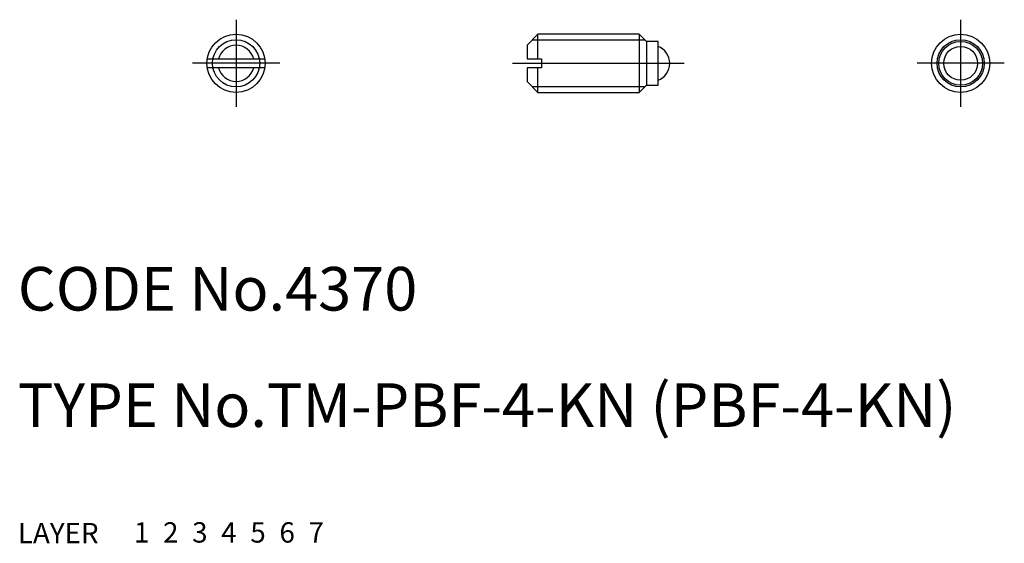
# Model space of a CAD drawing. Extents: x 10.1 to 77.8, y 10 to 46.
import ezdxf

# ---------------------------------------------------------------- set-up
doc = ezdxf.new("R2010")
doc.units = 0
doc.header["$LTSCALE"] = 20
doc.header["$MEASUREMENT"] = 0
for name, pattern in [('CENTER', [2, 1.25, -0.25, 0.25, -0.25]), ('DASHED', [0.75, 0.5, -0.25]), ('PHANTOM', [2.5, 1.25, -0.25, 0.25, -0.25, 0.25, -0.25])]:
    doc.linetypes.add(name, pattern=pattern)
for name, color, linetype in [('1', 7, 'CONTINUOUS'), ('2', 4, 'CONTINUOUS'), ('3', 2, 'DASHED'), ('4', 1, 'CENTER'), ('5', 6, 'PHANTOM'), ('6', 5, 'CONTINUOUS'), ('7', 3, 'CONTINUOUS')]:
    doc.layers.add(name, color=color, linetype=linetype)

msp = doc.modelspace()

# ---------------------------------------------------------------- linework, layer by layer
at = {"layer": '1', "linetype": 'Continuous'}
for p, q in [((45.75, 45), (45, 44.25)), ((52.7, 45), (45.75, 45)), ((45.75, 43.3), (45.75, 45)), ((52.7, 45), (52.7, 41)), ((53.2, 44.5), (52.7, 45)), ((45, 44.25), (45, 43.3)), ((53.2, 44.5), (53.2, 41.5)), ((54, 44.5), (53.2, 44.5)), ((54, 41.5), (54, 44.5)), ((23.022628, 43.3), (26.977372, 43.3)), ((26.977372, 42.7), (23.022628, 42.7)), ((45, 43.3), (46, 43.3)), ((45, 42.7), (45, 41.75)), ((46, 42.7), (45, 42.7)), ((45.75, 41), (45.75, 42.7)), ((46, 43.3), (46, 42.7)), ((45, 41.75), (45.75, 41)), ((52.7, 41), (53.2, 41.5)), ((53.2, 41.5), (54, 41.5)), ((45.75, 41), (52.7, 41))]:
    msp.add_line(p, q, dxfattribs=at)
for centre, radius in [((25, 43), 2), ((74.8, 43), 2), ((74.8, 43), 1.5), ((74.8, 43), 1.16619)]:
    msp.add_circle(centre, radius, dxfattribs=at)
for centre, start, end in [((25, 43), 13.88654, 166.11346), ((53.55, 43), 291.100196, 68.899804), ((25, 43), 193.88654, 346.11346)]:
    msp.add_arc(centre, 1.25, start, end, dxfattribs=at)
at = {"layer": '2', "linetype": 'Continuous'}
for p, q in [((45.371, 44.621), (53.079, 44.621)), ((53.079, 41.379), (45.371, 41.379))]:
    msp.add_line(p, q, dxfattribs=at)
for centre in [(25, 43), (74.8, 43)]:
    msp.add_circle(centre, 1.621, dxfattribs=at)
at = {"layer": '4', "linetype": 'CENTER'}
for p, q in [((25, 46), (25, 40)), ((74.8, 46), (74.8, 40)), ((28, 43), (22, 43)), ((44, 43), (55.8, 43)), ((77.8, 43), (71.8, 43))]:
    msp.add_line(p, q, dxfattribs=at)

# ---------------------------------------------------------------- texts
at = {"layer": '1', "linetype": 'Continuous'}
for s, p in [('LAYER', (10, 10)), ('1', (17.979511, 10.048737))]:
    msp.add_text(s, height=1.4, dxfattribs=at).set_placement(p)
at = {"layer": '2', "linetype": 'Continuous'}
msp.add_text('2', height=1.4, dxfattribs=at).set_placement((19.979511, 10.048737))
at = {"layer": '3', "linetype": 'DASHED'}
msp.add_text('3', height=1.4, dxfattribs=at).set_placement((21.979511, 10.048737))
at = {"layer": '4', "linetype": 'CENTER'}
msp.add_text('4', height=1.4, dxfattribs=at).set_placement((23.979511, 10.048737))
at = {"layer": '5', "linetype": 'PHANTOM'}
msp.add_text('5', height=1.4, dxfattribs=at).set_placement((25.979511, 10.048737))
at = {"layer": '6', "linetype": 'Continuous'}
msp.add_text('6', height=1.4, dxfattribs=at).set_placement((27.979511, 10.048737))
at = {"layer": '7', "linetype": 'Continuous'}
for s, height, p in [('CODE No.4370', 3, (10, 26)), ('TYPE No.TM-PBF-4-KN (PBF-4-KN)', 3, (10, 18)), ('7', 1.4, (29.979511, 10.048737))]:
    msp.add_text(s, height=height, dxfattribs=at).set_placement(p)

doc.saveas('drawing.dxf')
